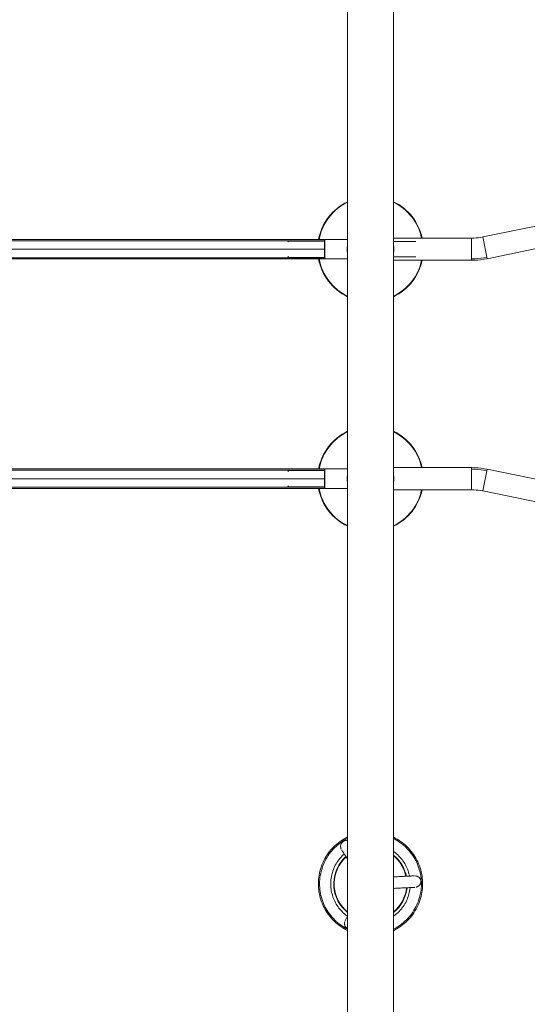
# Model space of a CAD drawing. Units: millimetres. Extents: x -37445 to -10834, y -7102 to 11716.
# Drawn here: x -32114 to -31010, y 2293 to 4438 of the extents above; entities that cross this region are included whole.
import ezdxf

# ---------------------------------------------------------------- set-up
doc = ezdxf.new("R2010")
doc.units = ezdxf.units.MM
for name, color, linetype, lineweight in [('8074902_dwg', 8, 'Continuous', 9), ('HAGS-ST-Galv', 7, 'Continuous', 9), ('HAGS-ST-Gray', 7, 'Continuous', 9), ('HAGS-ST-SS', 7, 'Continuous', 9), ('HAGS-ST-Titanium', 7, 'Continuous', 9)]:
    doc.layers.add(name, color=color, linetype=linetype, lineweight=lineweight)

# ---------------------------------------------------------------- blocks, each defined once
blk = doc.blocks.new('8074902_dwg-667460-Level 1')
at = {"color": 250, "lineweight": 9}
for p, q in [((-856.8, -321.4), (-858.8, -323.4)), ((-777.8, -321.4), (-856.8, -321.4)), ((-728.8, -318), (-777.8, -318)), ((-777.8, -318), (-777.8, -339.2)), ((-777.8, -360.4), (-777.8, -339.2)), ((-579.8, -322.4), (-628.8, -322.4)), ((-858.8, -355), (-856.8, -357)), ((-856.8, -357), (-777.8, -357)), ((-777.8, -360.4), (-728.8, -360.4)), ((-628.8, -356.1), (-579.8, -356.1)), ((-856.8, -821.4), (-858.8, -823.4)), ((-777.8, -821.4), (-856.8, -821.4)), ((-728.8, -818), (-777.8, -818)), ((-777.8, -818), (-777.8, -839.3)), ((-858.8, -855), (-856.8, -857)), ((-856.8, -857), (-777.8, -857)), ((-777.8, -860.4), (-777.8, -839.3)), ((-777.8, -860.4), (-728.8, -860.4))]:
    blk.add_line(p, q, dxfattribs=at)
at = {"layer": 'HAGS-ST-Galv'}
for p, q in [((-778.8, -318), (-2538.8, -318)), ((-778.8, -320.7), (-2538.8, -320.7)), ((-778.8, -339.2), (-778.8, -318)), ((-778.8, -360.4), (-778.8, -339.2)), ((-2538.8, -357.8), (-778.8, -357.8)), ((-2538.8, -360.4), (-778.8, -360.4)), ((-778.8, -818), (-2538.8, -818)), ((-778.8, -820.7), (-2538.8, -820.7)), ((-778.8, -839.3), (-778.8, -818)), ((-2538.8, -857.8), (-778.8, -857.8)), ((-778.8, -860.4), (-778.8, -839.3)), ((-2538.8, -860.4), (-778.8, -860.4))]:
    blk.add_line(p, q, dxfattribs=at)
at = {"layer": 'HAGS-ST-Galv', "flags": 128}
for points in [[(-2538.8, -339.2), (-2098.8, -339.2), (-1658.8, -339.2), (-1218.8, -339.2), (-778.8, -339.2)], [(-778.8, -339.2), (-1218.8, -339.2), (-1658.8, -339.2), (-2098.8, -339.2), (-2538.8, -339.2)], [(-2538.8, -839.3), (-2098.8, -839.3), (-1658.8, -839.3), (-1218.8, -839.3), (-778.8, -839.3)], [(-778.8, -839.3), (-1218.8, -839.3), (-1658.8, -839.3), (-2098.8, -839.3), (-2538.8, -839.3)]]:
    blk.add_lwpolyline(points, dxfattribs=at)
at = {"layer": 'HAGS-ST-Gray', "flags": 128}
blk.add_lwpolyline([(-741.6, -1647.7), (-740.9, -1648.7), (-740.2, -1649.9), (-739.4, -1651.1), (-738.5, -1652.4), (-737.6, -1653.8), (-736.7, -1655.3), (-735.7, -1656.8), (-734.6, -1658.5), (-733.5, -1660.2), (-732.3, -1662), (-731.1, -1663.8), (-729.9, -1665.8), (-728.8, -1667.5)], dxfattribs=at)
at = {"layer": 'HAGS-ST-Gray'}
for start_param, end_param in [(1.570796, 2.214297), (0.927295, 1.570796)]:
    blk.add_ellipse((-732, -1639.5), major_axis=(10.5, 6.8), ratio=0.939693, start_param=start_param, end_param=end_param, dxfattribs=at)
blk.add_open_spline([(-728.7, -1628.1), (-729.4, -1627.9), (-730.1, -1627.7), (-730.8, -1627.5)], degree=3, dxfattribs=at)
blk.add_open_spline([(-743.4, -1635.7), (-743.6, -1636.7), (-743.8, -1638.2), (-743.8, -1640), (-743.8, -1641), (-743.7, -1641.8), (-743.5, -1642.5), (-743.3, -1643.6), (-743.1, -1644.6), (-742.8, -1645.3), (-742.7, -1645.5)], degree=3, knots=[-1, -1, -1, -1, -0.875, -0.8125, -0.78125, -0.75, -0.71875, -0.6875, -0.625, -0.5956105, -0.5956105, -0.5956105, -0.5956105], dxfattribs=at)
at = {"layer": 'HAGS-ST-SS', "flags": 128}
for points in [[(-728.8, -1619.9), (-729.4, -1620.2), (-733.4, -1622.4), (-737.4, -1624.6), (-741.2, -1627), (-745, -1629.6), (-748.6, -1632.3), (-752.1, -1635.2), (-755.5, -1638.2), (-758.8, -1641.3), (-761.9, -1644.6), (-765, -1648), (-767.8, -1651.5), (-770.6, -1655.1), (-773.2, -1658.8), (-775.6, -1662.7), (-777.9, -1666.6), (-780, -1670.6), (-782, -1674.7), (-783.8, -1678.9), (-785.4, -1683.1), (-786.9, -1687.4), (-787.6, -1689.7)], [(-728.8, -1622.9), (-732.2, -1624.7), (-736, -1626.9), (-739.8, -1629.3), (-743.4, -1631.8), (-747, -1634.4), (-750.4, -1637.2), (-753.7, -1640.2), (-756.9, -1643.2), (-760, -1646.4), (-762.9, -1649.7), (-765.8, -1653.1), (-768.4, -1656.7), (-771, -1660.3), (-773.3, -1664.1), (-775.6, -1667.9), (-777.7, -1671.8), (-779.6, -1675.8), (-781.3, -1679.9), (-782.9, -1684), (-784.3, -1688.2), (-785, -1690.5)], [(-572.5, -1753), (-571.3, -1748.7), (-570.3, -1744.4), (-569.5, -1740.1), (-568.8, -1735.7), (-568.4, -1731.3), (-568.1, -1726.9), (-568, -1722.4), (-568, -1718), (-568.3, -1713.6), (-568.7, -1709.2), (-569.3, -1704.8), (-570, -1700.4), (-571, -1696.1), (-572.1, -1691.8), (-573.4, -1687.5), (-574.8, -1683.4), (-576.4, -1679.2), (-578.2, -1675.2), (-580.2, -1671.2), (-582.3, -1667.3), (-584.5, -1663.5), (-586.9, -1659.7), (-589.5, -1656.1), (-592.2, -1652.6), (-595, -1649.2), (-598, -1645.9), (-601.1, -1642.7), (-604.3, -1639.7), (-607.6, -1636.8), (-611.1, -1634), (-614.6, -1631.4), (-618.3, -1628.9), (-622.1, -1626.5), (-625.9, -1624.4), (-628.8, -1622.9)], [(-569.9, -1753.8), (-568.7, -1749.4), (-567.7, -1745), (-566.9, -1740.5), (-566.2, -1736), (-565.7, -1731.5), (-565.4, -1727), (-565.3, -1722.4), (-565.4, -1717.9), (-565.6, -1713.4), (-566, -1708.9), (-566.6, -1704.4), (-567.4, -1699.9), (-568.4, -1695.5), (-569.5, -1691.1), (-570.8, -1686.7), (-572.3, -1682.4), (-574, -1678.2), (-575.8, -1674.1), (-577.8, -1670), (-580, -1666), (-582.3, -1662.1), (-584.7, -1658.3), (-587.3, -1654.6), (-590.1, -1651), (-593, -1647.5), (-596, -1644.1), (-599.2, -1640.9), (-602.5, -1637.7), (-605.9, -1634.8), (-609.5, -1631.9), (-613.1, -1629.2), (-616.9, -1626.7), (-620.7, -1624.3), (-624.7, -1622), (-628.7, -1619.9)], [(-628.8, -1651.1), (-627.4, -1652.1), (-624.6, -1654.2), (-622, -1656.4), (-619.4, -1658.7), (-616.9, -1661.2), (-614.6, -1663.7), (-612.3, -1666.3), (-610.1, -1669), (-608.1, -1671.8), (-606.1, -1674.6), (-604.3, -1677.6), (-602.6, -1680.6), (-601, -1683.7), (-599.6, -1686.8), (-598.2, -1690), (-597, -1693.3), (-596, -1696.5), (-595, -1699.9), (-594.2, -1703.2), (-593.9, -1704.9)], [(-761.8, -1697.3), (-760.7, -1694), (-759.6, -1690.8), (-758.3, -1687.6), (-756.8, -1684.4), (-755.3, -1681.3), (-753.6, -1678.3), (-751.8, -1675.3), (-749.9, -1672.4), (-747.9, -1669.6), (-745.7, -1666.9), (-743.5, -1664.3), (-741.1, -1661.7), (-738.7, -1659.3), (-736.1, -1656.9), (-735.8, -1656.7)], [(-787.6, -1689.7), (-788.8, -1694.1), (-789.8, -1698.5), (-790.6, -1703), (-791.3, -1707.5), (-791.8, -1712), (-792.1, -1716.5), (-792.2, -1721.1), (-792.1, -1725.6), (-791.9, -1730.1), (-791.5, -1734.6), (-790.9, -1739.1), (-790.1, -1743.6), (-789.1, -1748), (-788, -1752.4), (-786.7, -1756.8), (-785.2, -1761.1), (-783.5, -1765.3), (-781.7, -1769.4), (-779.7, -1773.5), (-777.5, -1777.5), (-775.2, -1781.4), (-772.8, -1785.2), (-770.2, -1788.9), (-767.4, -1792.5), (-764.5, -1796), (-761.5, -1799.4), (-758.3, -1802.6), (-755, -1805.8), (-751.6, -1808.7), (-748, -1811.6), (-744.4, -1814.3), (-740.6, -1816.8), (-736.8, -1819.2), (-732.8, -1821.5), (-728.8, -1823.6)], [(-785, -1690.5), (-786.2, -1694.8), (-787.2, -1699.1), (-788, -1703.4), (-788.7, -1707.8), (-789.1, -1712.2), (-789.4, -1716.6), (-789.5, -1721.1), (-789.5, -1725.5), (-789.2, -1729.9), (-788.8, -1734.3), (-788.2, -1738.7), (-787.5, -1743.1), (-786.5, -1747.4), (-785.4, -1751.7), (-784.1, -1756), (-782.7, -1760.1), (-781.1, -1764.3), (-779.3, -1768.3), (-777.3, -1772.3), (-775.2, -1776.2), (-773, -1780), (-770.6, -1783.8), (-768, -1787.4), (-765.3, -1790.9), (-762.5, -1794.3), (-759.5, -1797.6), (-756.4, -1800.8), (-753.2, -1803.8), (-749.9, -1806.7), (-746.4, -1809.5), (-742.9, -1812.1), (-739.2, -1814.6), (-735.4, -1817), (-731.6, -1819.1), (-728.8, -1820.6)], [(-728.8, -1792.3), (-730.1, -1791.4), (-732.9, -1789.3), (-735.5, -1787.1), (-738.1, -1784.8), (-740.6, -1782.3), (-742.9, -1779.8), (-745.2, -1777.2), (-747.4, -1774.5), (-749.4, -1771.7), (-751.4, -1768.9), (-753.2, -1765.9), (-754.9, -1762.9), (-756.5, -1759.8), (-757.9, -1756.7), (-759.3, -1753.5), (-760.5, -1750.2), (-761.5, -1747), (-762.5, -1743.6), (-763.3, -1740.3), (-764, -1736.9), (-764.5, -1733.4), (-764.9, -1730), (-765.2, -1726.5), (-765.3, -1723.1), (-765.3, -1719.6), (-765.1, -1716.2), (-764.8, -1712.7), (-764.4, -1709.3), (-763.8, -1705.9), (-763.1, -1702.5), (-762.3, -1699.1), (-761.8, -1697.3)], [(-583.2, -1704.4), (-584.4, -1704.4), (-585.8, -1704.5), (-587.2, -1704.6), (-588.8, -1704.6), (-590.5, -1704.7), (-592.2, -1704.8), (-594.1, -1704.9), (-596, -1705), (-598.1, -1705.1), (-600.2, -1705.2), (-602.4, -1705.3), (-604.7, -1705.4), (-607.1, -1705.6), (-609.5, -1705.7), (-612, -1705.8), (-614.6, -1706), (-617.2, -1706.1), (-619.9, -1706.2), (-622.6, -1706.4), (-625.4, -1706.5), (-628.2, -1706.7), (-628.8, -1706.7)], [(-628.8, -1731.7), (-627.1, -1731.6), (-624.3, -1731.5), (-621.5, -1731.3), (-618.7, -1731.2), (-616.1, -1731.1), (-613.4, -1730.9), (-610.9, -1730.8), (-608.4, -1730.7), (-605.9, -1730.5), (-603.5, -1730.4), (-601.3, -1730.3), (-599, -1730.2), (-596.9, -1730.1), (-594.9, -1730), (-592.9, -1729.9), (-591.1, -1729.8), (-589.3, -1729.7), (-587.6, -1729.6), (-586.1, -1729.5), (-584.6, -1729.5), (-583.2, -1729.4), (-582, -1729.3), (-581.9, -1729.3)], [(-592.6, -1729.9), (-592.7, -1730.8), (-593.1, -1734.2), (-593.7, -1737.6), (-594.4, -1741), (-595.2, -1744.4), (-595.7, -1746.2)], [(-595.7, -1746.2), (-596.8, -1749.5), (-597.9, -1752.7), (-599.2, -1755.9), (-600.7, -1759.1), (-602.2, -1762.2), (-603.9, -1765.2), (-605.7, -1768.2), (-607.6, -1771.1), (-609.6, -1773.9), (-611.8, -1776.6), (-614, -1779.2), (-616.4, -1781.8), (-618.8, -1784.2), (-621.4, -1786.6), (-624, -1788.8), (-626.7, -1790.9), (-628.8, -1792.4)], [(-628.8, -1820.6), (-625.3, -1818.8), (-621.5, -1816.6), (-617.7, -1814.2), (-614.1, -1811.7), (-610.5, -1809.1), (-607.1, -1806.3), (-603.8, -1803.3), (-600.6, -1800.3), (-597.5, -1797.1), (-594.6, -1793.8), (-591.7, -1790.4), (-589.1, -1786.8), (-586.5, -1783.2), (-584.2, -1779.4), (-581.9, -1775.6), (-579.8, -1771.7), (-577.9, -1767.7), (-576.2, -1763.6), (-574.6, -1759.5), (-573.2, -1755.3), (-572.5, -1753)], [(-628.8, -1823.6), (-628.1, -1823.3), (-624.1, -1821.1), (-620.1, -1818.9), (-616.3, -1816.5), (-612.5, -1813.9), (-608.9, -1811.2), (-605.4, -1808.3), (-602, -1805.3), (-598.7, -1802.2), (-595.6, -1798.9), (-592.5, -1795.5), (-589.7, -1792), (-586.9, -1788.4), (-584.3, -1784.7), (-581.9, -1780.8), (-579.6, -1776.9), (-577.5, -1772.9), (-575.5, -1768.8), (-573.7, -1764.6), (-572.1, -1760.4), (-570.6, -1756.1), (-569.9, -1753.8)], [(-728.8, -1792.1), (-729.6, -1793.7), (-730.4, -1795.3), (-731.1, -1796.7), (-731.8, -1798.1), (-732.5, -1799.4), (-733.1, -1800.7), (-733.7, -1801.8), (-733.7, -1801.8)]]:
    blk.add_lwpolyline(points, dxfattribs=at)
at = {"layer": 'HAGS-ST-SS'}
for centre, major_axis, start_param, end_param in [((-580.9, -1716.8), (-0.6, 12.5), 4.712389, 5.35589), ((-580.9, -1716.8), (-0.6, 12.5), 4.068888, 4.712389), ((-723.3, -1809), (-11.1, 5.7), 0.927295, 1.565142)]:
    blk.add_ellipse(centre, major_axis=major_axis, ratio=0.939693, start_param=start_param, end_param=end_param, dxfattribs=at)
for points, knots in [([(-571.9, -1708.8), (-572.6, -1708.1), (-573.8, -1707.2), (-575.4, -1706.3), (-576.3, -1705.8), (-577, -1705.5), (-577.8, -1705.2), (-578.8, -1704.9), (-579.7, -1704.7), (-580.4, -1704.5), (-580.5, -1704.5)], [-1, -1, -1, -1, -0.875, -0.8125, -0.78125, -0.75, -0.71875, -0.6875, -0.625, -0.604695, -0.604695, -0.604695, -0.604695]), ([(-579.3, -1728.9), (-579.1, -1728.8), (-578.5, -1728.7), (-577.3, -1728.2), (-576.1, -1727.6), (-575.2, -1727.1), (-574.3, -1726.6), (-572.9, -1725.5), (-571.8, -1724.5), (-571.1, -1723.8)], [-0.396834, -0.396834, -0.396834, -0.396834, -0.375, -0.3125, -0.25, -0.21875, -0.1875, -0.125, 0, 0, 0, 0]), ([(-734.6, -1804.1), (-734.7, -1804.3), (-734.9, -1805.1), (-735.1, -1806.4), (-735.2, -1807.7), (-735.2, -1808.7), (-735.1, -1809.8), (-734.9, -1811.5), (-734.6, -1813), (-734.3, -1813.9)], [-0.4060297, -0.4060297, -0.4060297, -0.4060297, -0.375, -0.3125, -0.25, -0.21875, -0.1875, -0.125, 0, 0, 0, 0])]:
    blk.add_open_spline(points, degree=3, knots=knots, dxfattribs=at)
at = {"layer": 'HAGS-ST-Titanium'}
for p, q in [((-728.8, -2529.2), (-728.8, 2520.8)), ((-628.8, -2529.2), (-628.8, 2520.8)), ((507.1, -118.6), (-434.4, -312.6)), ((-424.6, -359.9), (516.9, -165.9)), ((-458.8, -315.1), (-628.8, -315.1)), ((-458.8, -339.2), (-458.8, -315.1)), ((-434.4, -312.6), (-424.6, -359.9)), ((-458.8, -339.2), (-458.8, -363.4)), ((-628.8, -363.4), (-458.8, -363.4)), ((-458.8, -815.1), (-628.8, -815.1)), ((-458.8, -815.1), (-458.8, -839.3)), ((-424.6, -818.6), (-434.4, -865.9)), ((516.9, -1012.6), (-424.6, -818.6)), ((-458.8, -863.4), (-458.8, -839.3)), ((-628.8, -863.4), (-458.8, -863.4)), ((-434.4, -865.9), (507.1, -1059.9))]:
    blk.add_line(p, q, dxfattribs=at)
at = {"layer": 'HAGS-ST-Titanium', "flags": 128}
for points in [[(-434.4, -312.6), (-439.1, -313.5), (-443.9, -314.2), (-448.7, -314.7), (-453.5, -315), (-458.4, -315.1), (-458.8, -315.1)], [(-458.8, -360.2), (-452.1, -360.1), (-445.5, -359.7), (-438.9, -359), (-432.3, -358.1), (-425.8, -356.9), (-425.3, -356.8)], [(-458.8, -363.4), (-452, -363.3), (-445.2, -362.9), (-438.5, -362.2), (-431.8, -361.2), (-425.1, -360), (-424.6, -359.9)], [(-424.6, -818.6), (-431.3, -817.3), (-438, -816.4), (-444.7, -815.7), (-451.4, -815.3), (-458.2, -815.1), (-458.8, -815.1)], [(-425.3, -821.7), (-431.8, -820.5), (-438.3, -819.6), (-445, -818.9), (-451.6, -818.5), (-458.2, -818.3), (-458.8, -818.3)], [(-458.8, -863.4), (-453.9, -863.5), (-449.1, -863.8), (-444.3, -864.3), (-439.5, -864.9), (-434.7, -865.8), (-434.4, -865.9)]]:
    blk.add_lwpolyline(points, dxfattribs=at)
at = {"layer": 'HAGS-ST-Titanium'}
for centre, radius, start, end in [((-678.8, -339.2), 115, 115.8298, 169.3681), ((-678.8, -339.2), 115, 12.1298, 64.1725), ((-678.8, -339.2), 114, 116.0853, 169.2536), ((-678.8, -339.2), 114, 12.2562, 63.9194), ((-678.8, -339.2), 50.8, 172.0864, 188.8724), ((-678.8, -339.2), 50.8, 352.0864, 8.8724), ((-678.8, -339.2), 115, 190.6342, 244.1725), ((-678.8, -339.2), 114, 190.7514, 243.9194), ((-678.8, -339.2), 115, 295.8298, 347.8725), ((-678.8, -339.2), 114, 296.0853, 347.7488), ((-678.8, -839.3), 115, 115.8298, 169.3681), ((-678.8, -839.3), 114, 116.0853, 169.2536), ((-678.8, -839.3), 115, 12.1298, 64.1725), ((-678.8, -839.3), 114, 12.2562, 63.9194), ((-678.8, -839.3), 50.8, 172.0864, 188.8724), ((-678.8, -839.3), 50.8, 352.0864, 8.8724), ((-678.8, -839.3), 115, 190.6342, 244.1725), ((-678.8, -839.3), 114, 190.7514, 243.9194), ((-678.8, -839.3), 115, 295.8298, 347.8725), ((-678.8, -839.3), 114, 296.0853, 347.7488), ((-678.8, -1721.7), 80, 131.8991, 225.4773), ((-678.8, -1721.7), 79, 132.02, 225.4773), ((-678.8, -1721.7), 80, 45.4773, 51.1646), ((-678.8, -1721.7), 79, 45.4773, 50.5114), ((-678.8, -1721.7), 79, 11.9924, 45.4773), ((-678.8, -1721.7), 80, 11.9122, 45.4773), ((-678.8, -1721.7), 80, 308.7793, 353.9142), ((-678.8, -1721.7), 79, 309.4862, 353.788), ((-678.8, -1721.7), 80, 225.4773, 231.1646), ((-678.8, -1721.7), 79, 225.4773, 230.5115)]:
    blk.add_arc(centre, radius, start, end, dxfattribs=at)

msp = doc.modelspace()

# ---------------------------------------------------------------- block references
at = {"layer": '8074902_dwg', "color": 250}
msp.add_blockref('8074902_dwg-667460-Level 1', (-30672.2, 4277.2), dxfattribs=at)

doc.saveas('drawing.dxf')
